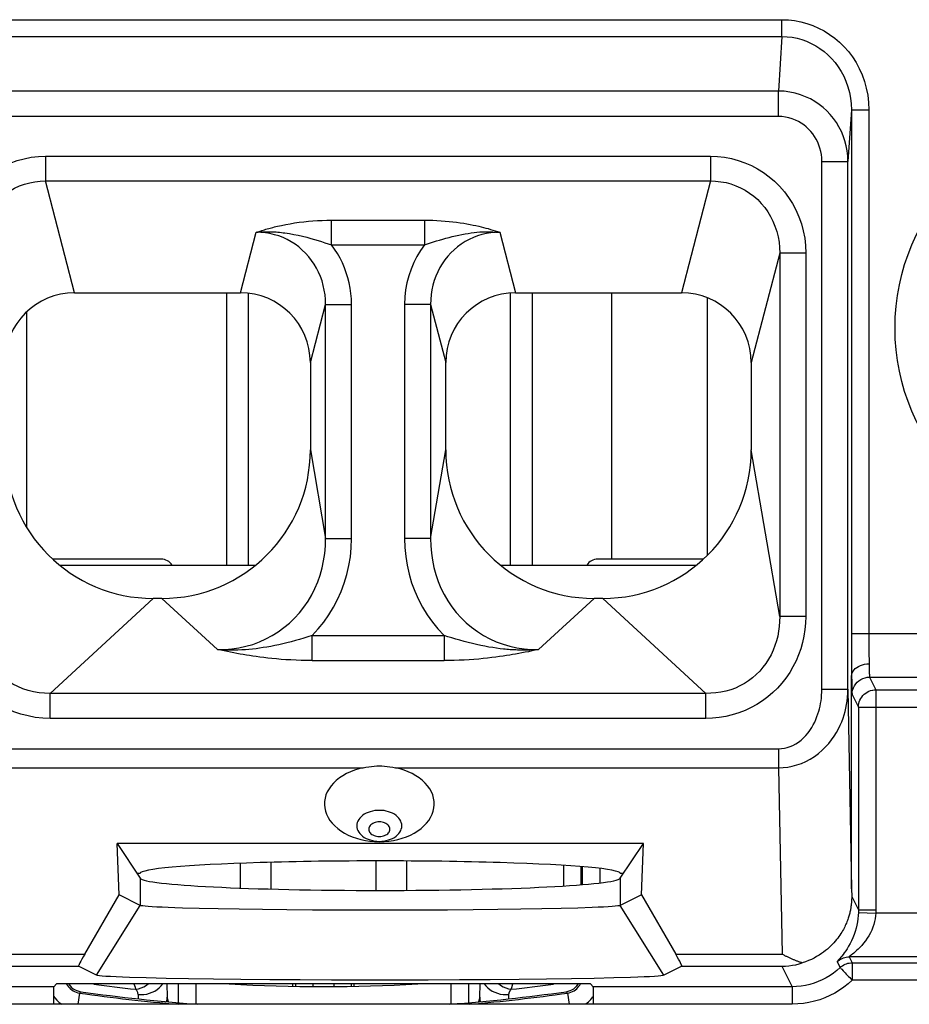
# Model space of a CAD drawing. Units: millimetres. Extents: x 110.6 to 155.3, y 82.3 to 135.1.
# Drawn here: x 129.5 to 139.7, y 89 to 100.2 of the extents above; entities that cross this region are included whole.
import ezdxf

# ---------------------------------------------------------------- set-up
doc = ezdxf.new("R2010")
doc.units = ezdxf.units.MM
doc.header["$LTSCALE"] = 16.335
doc.layers.get('0').update_dxf_attribs({"linetype": 'CONTINUOUS'})
for name, color, linetype in [('ASSI', 7, 'CONTINUOUS'), ('COPY-PUBBLISH', 7, 'CONTINUOUS'), ('DRAFT', 7, 'CONTINUOUS'), ('RACCORDO', 7, 'CONTINUOUS'), ('SMUSSO', 7, 'CONTINUOUS')]:
    doc.layers.add(name, color=color, linetype=linetype)

msp = doc.modelspace()

# ---------------------------------------------------------------- linework, layer by layer
at = {"color": 7, "linetype": 'CONTINUOUS'}
for p, q in [((130.12, 97.122), (132.02, 97.122)), ((131.861, 97.122), (131.861, 94.004)), ((132.111, 94.004), (132.111, 97.116)), ((135.111, 94.004), (135.111, 97.12)), ((135.17, 97.122), (137.07, 97.122)), ((135.361, 97.122), (135.361, 94.004)), ((132.82, 96.322), (132.82, 95.322)), ((134.37, 95.322), (134.37, 96.322)), ((131.111, 94.072), (129.869, 94.072)), ((137.321, 94.072), (136.111, 94.072)), ((129.947, 94.004), (132.194, 94.004)), ((134.997, 94.004), (137.243, 94.004)), ((131.12, 93.622), (131.02, 93.622)), ((136.17, 93.622), (136.07, 93.622)), ((132.37, 90.294), (132.37, 90.6)), ((133.57, 90.616), (133.57, 90.278)), ((135.72, 90.565), (135.72, 90.329))]:
    msp.add_line(p, q, dxfattribs=at)
at = {"color": 250, "linetype": 'CONTINUOUS'}
for p, q in [((132.02, 90.305), (132.02, 90.589)), ((133.92, 90.615), (133.92, 90.279))]:
    msp.add_line(p, q, dxfattribs=at)
at = {"color": 7, "linetype": 'CONTINUOUS'}
for centre, radius, start, end in [((130.12, 96.322), 0.8, 90, 180), ((132.02, 96.322), 0.8, 0, 90), ((135.17, 96.322), 0.8, 90, 180), ((131.02, 95.322), 1.7, 180, 270), ((131.12, 95.322), 1.7, 270, 360), ((136.07, 95.322), 1.7, 180, 270), ((131.111, 93.922), 0.15, 33.3599, 90), ((136.111, 93.922), 0.15, 90, 146.6463)]:
    msp.add_arc(centre, radius, start, end, dxfattribs=at)
at = {"layer": 'ASSI', "color": 7, "linetype": 'CONTINUOUS'}
msp.add_circle((141.967, 96.718), 2.45, dxfattribs=at)
at = {"layer": 'COPY-PUBBLISH', "color": 250, "linetype": 'CONTINUOUS'}
for p, q in [((136.27, 97.122), (136.27, 94.072)), ((129.57, 96.902), (129.57, 94.435))]:
    msp.add_line(p, q, dxfattribs=at)
at = {"layer": 'COPY-PUBBLISH', "color": 7, "linetype": 'CONTINUOUS'}
msp.add_line((137.37, 94.118), (137.37, 97.063), dxfattribs=at)
at = {"layer": 'DRAFT', "color": 7, "linetype": 'CONTINUOUS'}
for p, q in [((137.87, 96.322), (137.87, 95.322)), ((136.634, 90.815), (130.607, 90.815)), ((130.607, 90.815), (130.872, 90.417)), ((130.629, 90.228), (130.607, 90.815)), ((136.369, 90.417), (136.634, 90.815)), ((136.612, 90.228), (136.634, 90.815)), ((130.87, 90.472), (130.835, 90.472)), ((136.405, 90.472), (136.37, 90.472)), ((136.029, 89.207), (129.912, 89.207)), ((132.62, 89.18), (132.62, 89.207)), ((133.32, 89.18), (133.32, 89.207))]:
    msp.add_line(p, q, dxfattribs=at)
at = {"layer": 'DRAFT', "color": 250, "linetype": 'CONTINUOUS'}
for p, q in [((130.872, 90.417), (130.872, 90.106)), ((136.369, 90.417), (136.369, 90.106))]:
    msp.add_line(p, q, dxfattribs=at)
at = {"layer": 'DRAFT', "color": 7, "linetype": 'CONTINUOUS'}
for centre, radius, start, end in [((137.07, 96.322), 0.8, 0, 90), ((136.17, 95.322), 1.7, 270, 359.993)]:
    msp.add_arc(centre, radius, start, end, dxfattribs=at)
for centre, start_param, end_param in [((133.62, 90.472), 0, 3.141593), ((133.62, 90.422), -3.106686, -0.034907)]:
    msp.add_ellipse(centre, major_axis=(2.75, 0), ratio=0.052408, start_param=start_param, end_param=end_param, dxfattribs=at)
at = {"layer": 'RACCORDO', "color": 250, "linetype": 'CONTINUOUS'}
for p, q in [((128.969, 100.249), (138.221, 100.249)), ((138.221, 100.056), (138.221, 100.249)), ((128.969, 100.056), (138.221, 100.056)), ((138.221, 100.056), (138.181, 99.431)), ((138.181, 99.431), (129.01, 99.431)), ((138.181, 99.142), (138.181, 99.431)), ((139.017, 99.218), (138.978, 98.626)), ((139.017, 99.218), (139.217, 99.218)), ((139.017, 99.218), (139.017, 93.09)), ((139.217, 99.218), (139.217, 93.127)), ((138.181, 99.142), (129.01, 99.142)), ((129.788, 98.685), (137.402, 98.685)), ((129.788, 98.685), (129.788, 98.402)), ((137.402, 98.685), (137.402, 98.402)), ((138.678, 98.626), (138.978, 98.626)), ((138.678, 92.582), (138.678, 98.626)), ((138.978, 92.582), (138.978, 98.626)), ((129.788, 98.402), (137.402, 98.402)), ((130.12, 97.122), (129.788, 98.402)), ((137.402, 98.402), (137.07, 97.122)), ((133.062, 97.67), (133.062, 97.953)), ((133.063, 97.953), (134.128, 97.953)), ((134.128, 97.953), (134.128, 97.67)), ((132.02, 97.122), (132.2, 97.814)), ((134.991, 97.814), (135.17, 97.122)), ((133.062, 97.67), (134.128, 97.67)), ((138.196, 97.577), (137.87, 96.322)), ((138.495, 97.577), (138.196, 97.577)), ((138.196, 97.577), (138.196, 93.415)), ((138.495, 97.577), (138.495, 93.415)), ((132.82, 96.322), (132.993, 96.989)), ((132.993, 96.989), (133.292, 96.989)), ((132.993, 94.309), (132.993, 96.989)), ((133.292, 94.309), (133.292, 96.989)), ((134.197, 96.989), (133.899, 96.989)), ((133.899, 96.989), (133.899, 94.309)), ((134.197, 96.989), (134.37, 96.322)), ((134.197, 96.989), (134.197, 94.309)), ((132.82, 95.322), (132.993, 94.309)), ((134.197, 94.309), (134.37, 95.322)), ((138.196, 93.415), (137.87, 95.322)), ((132.993, 94.309), (133.292, 94.309)), ((134.197, 94.309), (133.899, 94.309)), ((131.02, 93.622), (129.839, 92.535)), ((131.12, 93.622), (131.757, 93.037)), ((135.434, 93.037), (136.07, 93.622)), ((137.351, 92.535), (136.17, 93.622)), ((138.495, 93.415), (138.196, 93.415)), ((132.84, 93.197), (134.351, 93.197)), ((132.84, 92.91), (132.84, 93.197)), ((134.351, 93.197), (134.351, 92.91)), ((139.017, 93.221), (145.332, 93.221)), ((135.355, 93.02), (135.317, 93.012)), ((135.394, 93.028), (135.355, 93.02)), ((135.434, 93.037), (135.394, 93.028)), ((139.017, 93.09), (139.018, 92.941)), ((139.217, 93.127), (139.218, 93.046)), ((139.218, 93.046), (139.218, 92.977)), ((132.84, 92.91), (134.351, 92.91)), ((135.137, 92.979), (135.103, 92.973)), ((135.171, 92.985), (135.137, 92.979)), ((135.206, 92.991), (135.171, 92.985)), ((135.242, 92.998), (135.206, 92.991)), ((135.279, 93.005), (135.242, 92.998)), ((135.317, 93.012), (135.279, 93.005)), ((139.018, 92.941), (139.019, 92.824)), ((139.218, 92.977), (139.219, 92.92)), ((139.219, 92.92), (139.22, 92.873)), ((139.019, 92.824), (139.02, 92.735)), ((139.22, 92.873), (139.221, 92.847)), ((139.221, 92.847), (139.221, 92.804)), ((139.221, 92.804), (139.222, 92.776)), ((139.02, 92.733), (139.021, 92.667)), ((139.222, 92.776), (139.222, 92.761)), ((139.222, 92.761), (139.223, 92.751)), ((139.223, 92.751), (139.223, 92.742)), ((139.225, 92.721), (145.332, 92.721)), ((139.225, 92.721), (139.298, 92.575)), ((138.678, 92.582), (138.978, 92.582)), ((138.978, 92.582), (139.02, 90.296)), ((139.021, 92.667), (139.022, 92.606)), ((139.022, 92.606), (139.022, 92.576)), ((139.022, 92.576), (139.023, 92.556)), ((139.298, 92.575), (145.397, 92.575)), ((139.298, 92.575), (139.298, 90.051)), ((137.351, 92.535), (129.839, 92.535)), ((129.839, 92.248), (129.839, 92.535)), ((137.351, 92.248), (137.351, 92.535)), ((139.023, 92.556), (139.023, 92.544)), ((139.025, 92.521), (139.098, 92.375)), ((139.098, 92.375), (139.098, 92.377)), ((139.098, 92.375), (145.397, 92.375)), ((137.351, 92.248), (129.839, 92.248)), ((129.006, 91.901), (138.184, 91.901)), ((138.184, 91.901), (138.184, 91.683)), ((129.006, 91.683), (133.426, 91.683)), ((133.795, 91.683), (138.184, 91.683)), ((138.184, 91.683), (138.224, 89.547)), ((135.938, 90.345), (135.938, 90.549)), ((136.138, 90.364), (136.138, 90.53)), ((139.021, 90.208), (139.098, 90.055)), ((139.098, 90.048), (139.097, 90.041)), ((139.097, 90.041), (139.097, 90.035)), ((139.097, 90.025), (139.297, 90.017)), ((139.098, 90.055), (139.298, 90.055)), ((139.098, 90.055), (139.098, 90.048)), ((139.298, 90.042), (139.297, 90.034)), ((139.297, 90.034), (139.297, 90.026)), ((139.297, 90.026), (139.297, 90.017)), ((145.496, 90.017), (139.297, 90.017)), ((139.298, 90.051), (139.298, 90.042)), ((128.967, 89.547), (130.236, 89.547)), ((137.005, 89.547), (138.224, 89.547)), ((128.97, 89.41), (130.165, 89.41)), ((137.076, 89.41), (138.22, 89.41)), ((138.22, 89.41), (138.337, 89.175)), ((138.854, 89.462), (138.888, 89.395)), ((145.992, 89.517), (138.992, 89.517)), ((138.992, 89.517), (139.026, 89.45)), ((139.026, 89.45), (148.567, 89.45)), ((139.026, 89.45), (139.026, 89.25)), ((138.888, 89.395), (138.89, 89.397)), ((130.799, 89.207), (130.812, 89.169)), ((131.177, 89.207), (131.179, 89.057)), ((131.511, 88.976), (131.511, 89.207)), ((132.652, 89.18), (132.652, 89.207)), ((132.852, 89.177), (132.852, 89.207)), ((133.089, 89.207), (133.089, 89.177)), ((133.289, 89.207), (133.289, 89.18)), ((134.43, 89.207), (134.43, 88.976)), ((134.762, 89.057), (134.764, 89.207)), ((148.573, 89.25), (139.026, 89.25)), ((129.88, 89.175), (128.853, 89.175)), ((130.175, 89.103), (130.156, 88.975)), ((130.175, 89.103), (130.192, 89.118)), ((130.812, 89.169), (130.819, 89.146)), ((130.847, 89.085), (130.847, 89.037)), ((135.093, 89.037), (135.094, 89.086)), ((135.766, 89.103), (135.749, 89.118)), ((135.766, 89.103), (135.784, 88.977)), ((138.337, 89.175), (136.061, 89.175)), ((138.337, 89.175), (138.337, 88.975)), ((129.877, 88.975), (128.853, 88.975)), ((131.196, 89.004), (131.179, 89.057)), ((134.762, 89.057), (134.745, 89.004)), ((138.337, 88.975), (136.064, 88.977))]:
    msp.add_line(p, q, dxfattribs=at)
at = {"layer": 'RACCORDO', "color": 7, "linetype": 'CONTINUOUS'}
for p, q in [((139.02, 90.296), (139.02, 92.733)), ((139.098, 92.375), (139.098, 90.055)), ((135.92, 90.343), (135.92, 90.551)), ((129.88, 89.175), (129.912, 89.207)), ((131.311, 88.993), (131.311, 89.207)), ((134.63, 89.207), (134.63, 88.993)), ((136.061, 89.175), (136.029, 89.207)), ((129.878, 89.108), (129.877, 89.074)), ((129.877, 89.074), (129.877, 89.036)), ((136.064, 89.056), (136.063, 89.092)), ((129.877, 89.036), (129.877, 88.978)), ((136.064, 88.977), (129.877, 88.975))]:
    msp.add_line(p, q, dxfattribs=at)
at = {"layer": 'RACCORDO', "color": 250, "linetype": 'CONTINUOUS'}
for points in [[(138.221, 100.249), (138.295, 100.246), (138.367, 100.238), (138.438, 100.224), (138.507, 100.206), (138.574, 100.182), (138.64, 100.153), (138.704, 100.12), (138.766, 100.081), (138.826, 100.038), (138.881, 99.99), (138.934, 99.938), (138.983, 99.883), (139.028, 99.822), (139.07, 99.758), (139.107, 99.69), (139.139, 99.618), (139.167, 99.542), (139.188, 99.463), (139.204, 99.384), (139.213, 99.302), (139.217, 99.218)], [(138.221, 100.056), (138.28, 100.053), (138.338, 100.047), (138.394, 100.036), (138.45, 100.021), (138.504, 100.002), (138.556, 99.978), (138.608, 99.951), (138.657, 99.92), (138.705, 99.884), (138.749, 99.846), (138.791, 99.804), (138.83, 99.758), (138.867, 99.709), (138.9, 99.657), (138.929, 99.602), (138.955, 99.543), (138.977, 99.481), (138.994, 99.417), (139.007, 99.352), (139.014, 99.286), (139.017, 99.218)], [(138.978, 98.626), (138.976, 98.687), (138.969, 98.747), (138.958, 98.805), (138.943, 98.862), (138.924, 98.917), (138.902, 98.97), (138.875, 99.022), (138.845, 99.071), (138.811, 99.119), (138.774, 99.163), (138.735, 99.205), (138.692, 99.243), (138.647, 99.279), (138.599, 99.311), (138.548, 99.341), (138.493, 99.367), (138.435, 99.389), (138.374, 99.407), (138.312, 99.42), (138.247, 99.429), (138.181, 99.431)], [(138.678, 98.626), (138.677, 98.666), (138.673, 98.704), (138.666, 98.741), (138.657, 98.777), (138.645, 98.812), (138.631, 98.846), (138.614, 98.88), (138.595, 98.912), (138.574, 98.942), (138.552, 98.97), (138.527, 98.997), (138.5, 99.022), (138.472, 99.044), (138.442, 99.065), (138.41, 99.084), (138.376, 99.1), (138.339, 99.115), (138.302, 99.126), (138.263, 99.134), (138.222, 99.14), (138.181, 99.142)], [(128.696, 97.577), (128.7, 97.662), (128.709, 97.746), (128.724, 97.827), (128.745, 97.907), (128.772, 97.984), (128.804, 98.06), (128.842, 98.132), (128.885, 98.202), (128.933, 98.268), (128.985, 98.33), (129.042, 98.388), (129.103, 98.441), (129.167, 98.49), (129.236, 98.534), (129.308, 98.573), (129.383, 98.607), (129.462, 98.635), (129.542, 98.657), (129.623, 98.673), (129.705, 98.682), (129.788, 98.685)], [(137.402, 98.685), (137.484, 98.682), (137.565, 98.673), (137.643, 98.658), (137.721, 98.638), (137.797, 98.611), (137.871, 98.579), (137.942, 98.541), (138.011, 98.498), (138.076, 98.451), (138.137, 98.398), (138.195, 98.341), (138.249, 98.279), (138.298, 98.214), (138.342, 98.144), (138.381, 98.07), (138.415, 97.993), (138.444, 97.913), (138.466, 97.831), (138.482, 97.748), (138.491, 97.663), (138.495, 97.577)], [(128.995, 97.577), (128.996, 97.639), (129.002, 97.701), (129.013, 97.761), (129.027, 97.821), (129.046, 97.878), (129.069, 97.934), (129.095, 97.988), (129.126, 98.04), (129.16, 98.09), (129.198, 98.136), (129.239, 98.18), (129.283, 98.22), (129.331, 98.257), (129.381, 98.29), (129.433, 98.319), (129.489, 98.345), (129.547, 98.366), (129.606, 98.382), (129.666, 98.394), (129.727, 98.4), (129.788, 98.402)], [(137.402, 98.402), (137.462, 98.4), (137.522, 98.394), (137.581, 98.383), (137.638, 98.368), (137.694, 98.348), (137.748, 98.324), (137.801, 98.295), (137.851, 98.263), (137.899, 98.227), (137.944, 98.188), (137.985, 98.145), (138.024, 98.098), (138.059, 98.049), (138.091, 97.997), (138.119, 97.942), (138.142, 97.885), (138.162, 97.825), (138.177, 97.764), (138.188, 97.703), (138.194, 97.64), (138.196, 97.577)], [(132.2, 97.814), (132.215, 97.819), (132.231, 97.824), (132.247, 97.829), (132.263, 97.834), (132.279, 97.839), (132.295, 97.844), (132.311, 97.849), (132.327, 97.853), (132.343, 97.858), (132.359, 97.863), (132.376, 97.867), (132.392, 97.871), (132.409, 97.875), (132.426, 97.879), (132.442, 97.883)], [(132.442, 97.883), (132.489, 97.894), (132.538, 97.904), (132.587, 97.913), (132.639, 97.921), (132.692, 97.929), (132.745, 97.935), (132.797, 97.941), (132.85, 97.945), (132.902, 97.949), (132.955, 97.951), (133.009, 97.953), (133.063, 97.953)], [(134.128, 97.953), (134.176, 97.953), (134.223, 97.952), (134.27, 97.95), (134.317, 97.947), (134.363, 97.943), (134.408, 97.939), (134.452, 97.935), (134.495, 97.929), (134.537, 97.924), (134.576, 97.917), (134.614, 97.911), (134.65, 97.904), (134.685, 97.897), (134.717, 97.891), (134.748, 97.883)], [(134.748, 97.883), (134.776, 97.877), (134.803, 97.87), (134.83, 97.863), (134.856, 97.856), (134.883, 97.848), (134.91, 97.84), (134.937, 97.832), (134.964, 97.823), (134.991, 97.814)], [(132.2, 97.814), (132.224, 97.816), (132.247, 97.818), (132.271, 97.819), (132.294, 97.82), (132.317, 97.821), (132.34, 97.821), (132.362, 97.821), (132.384, 97.82), (132.405, 97.819), (132.427, 97.818), (132.448, 97.816), (132.468, 97.814), (132.489, 97.812), (132.509, 97.81), (132.528, 97.807)], [(132.993, 96.989), (132.992, 97.044), (132.988, 97.099), (132.979, 97.152), (132.968, 97.205), (132.954, 97.257), (132.936, 97.307), (132.915, 97.356), (132.891, 97.404), (132.864, 97.45), (132.834, 97.493), (132.801, 97.535), (132.766, 97.574), (132.728, 97.611), (132.688, 97.646), (132.645, 97.677), (132.601, 97.705), (132.555, 97.731), (132.507, 97.753), (132.458, 97.772), (132.408, 97.787), (132.357, 97.799), (132.305, 97.807), (132.252, 97.812), (132.2, 97.814)], [(132.528, 97.807), (132.581, 97.799), (132.632, 97.79), (132.682, 97.78), (132.731, 97.769), (132.779, 97.757), (132.824, 97.745), (132.867, 97.733), (132.908, 97.72), (132.948, 97.708), (132.987, 97.695), (133.025, 97.683), (133.062, 97.67)], [(134.128, 97.67), (134.161, 97.681), (134.195, 97.693), (134.229, 97.704), (134.264, 97.715), (134.3, 97.726), (134.336, 97.736), (134.372, 97.746), (134.409, 97.756), (134.446, 97.765), (134.483, 97.774), (134.519, 97.782), (134.556, 97.79), (134.592, 97.796), (134.627, 97.802), (134.662, 97.807)], [(134.991, 97.814), (134.939, 97.812), (134.887, 97.808), (134.836, 97.799), (134.785, 97.788), (134.735, 97.773), (134.687, 97.754), (134.639, 97.732), (134.593, 97.708), (134.549, 97.68), (134.507, 97.649), (134.467, 97.615), (134.429, 97.579), (134.393, 97.54), (134.361, 97.499), (134.33, 97.455), (134.303, 97.41), (134.279, 97.363), (134.257, 97.313), (134.239, 97.263), (134.224, 97.21), (134.212, 97.156), (134.204, 97.101), (134.199, 97.046), (134.197, 96.989)], [(134.662, 97.807), (134.695, 97.811), (134.728, 97.815), (134.762, 97.818), (134.797, 97.819), (134.833, 97.821), (134.87, 97.821), (134.909, 97.82), (134.949, 97.817), (134.991, 97.814)], [(133.292, 96.989), (133.29, 97.052), (133.285, 97.113), (133.277, 97.174), (133.265, 97.234), (133.25, 97.294), (133.232, 97.352), (133.211, 97.408), (133.187, 97.464), (133.16, 97.518), (133.131, 97.57), (133.098, 97.621), (133.062, 97.67)], [(134.128, 97.67), (134.082, 97.605), (134.041, 97.538), (134.005, 97.467), (133.974, 97.393), (133.947, 97.316), (133.926, 97.237), (133.911, 97.157), (133.902, 97.074), (133.899, 96.989)], [(131.757, 93.037), (131.839, 93.038), (131.92, 93.044), (132.001, 93.056), (132.081, 93.074), (132.16, 93.096), (132.236, 93.124), (132.311, 93.158), (132.383, 93.196), (132.452, 93.239), (132.518, 93.287), (132.581, 93.34), (132.64, 93.396), (132.696, 93.457), (132.747, 93.522), (132.794, 93.591), (132.836, 93.662), (132.873, 93.736), (132.905, 93.812), (132.933, 93.89), (132.955, 93.971), (132.972, 94.053), (132.984, 94.137), (132.992, 94.223), (132.993, 94.309)], [(132.84, 93.197), (132.909, 93.272), (132.973, 93.351), (133.032, 93.433), (133.085, 93.52), (133.132, 93.609), (133.174, 93.702), (133.209, 93.798), (133.239, 93.896), (133.262, 93.997), (133.278, 94.099), (133.288, 94.203), (133.292, 94.309)], [(133.899, 94.309), (133.902, 94.205), (133.912, 94.102), (133.928, 94.001), (133.951, 93.9), (133.98, 93.802), (134.016, 93.705), (134.058, 93.611), (134.106, 93.52), (134.159, 93.433), (134.218, 93.35), (134.282, 93.272), (134.351, 93.197)], [(134.197, 94.309), (134.199, 94.225), (134.206, 94.141), (134.218, 94.058), (134.234, 93.976), (134.256, 93.896), (134.283, 93.817), (134.315, 93.741), (134.353, 93.666), (134.394, 93.595), (134.441, 93.527), (134.491, 93.462), (134.546, 93.401), (134.604, 93.344), (134.667, 93.291), (134.733, 93.243), (134.802, 93.199), (134.874, 93.16), (134.949, 93.126), (135.027, 93.098), (135.106, 93.075), (135.186, 93.057), (135.268, 93.044), (135.351, 93.038), (135.434, 93.037)], [(129.839, 92.248), (129.754, 92.251), (129.669, 92.26), (129.587, 92.276), (129.505, 92.297), (129.424, 92.325), (129.347, 92.359), (129.271, 92.398), (129.199, 92.444), (129.13, 92.494), (129.066, 92.55), (129.006, 92.61), (128.95, 92.675), (128.899, 92.744), (128.854, 92.817), (128.813, 92.894), (128.778, 92.975), (128.749, 93.06), (128.726, 93.146), (128.71, 93.234), (128.7, 93.324), (128.696, 93.415)], [(129.839, 92.535), (129.775, 92.536), (129.712, 92.541), (129.649, 92.552), (129.587, 92.567), (129.526, 92.587), (129.468, 92.612), (129.411, 92.641), (129.357, 92.675), (129.305, 92.714), (129.257, 92.756), (129.213, 92.802), (129.172, 92.851), (129.135, 92.904), (129.102, 92.96), (129.073, 93.019), (129.049, 93.081), (129.028, 93.145), (129.013, 93.211), (129.002, 93.278), (128.996, 93.346), (128.995, 93.415)], [(138.196, 93.415), (138.195, 93.358), (138.191, 93.302), (138.184, 93.245), (138.173, 93.19), (138.159, 93.135), (138.142, 93.081), (138.121, 93.028), (138.097, 92.976), (138.069, 92.926), (138.038, 92.878), (138.004, 92.833), (137.967, 92.79), (137.928, 92.75), (137.885, 92.713), (137.84, 92.679), (137.792, 92.648), (137.741, 92.62), (137.689, 92.596), (137.635, 92.576), (137.579, 92.56), (137.522, 92.548), (137.466, 92.54), (137.408, 92.536), (137.351, 92.535)], [(138.495, 93.415), (138.492, 93.34), (138.485, 93.265), (138.474, 93.191), (138.458, 93.119), (138.438, 93.046), (138.413, 92.976), (138.383, 92.906), (138.348, 92.838), (138.31, 92.772), (138.267, 92.71), (138.221, 92.651), (138.171, 92.595), (138.117, 92.543), (138.06, 92.494), (137.999, 92.449), (137.935, 92.408), (137.868, 92.371), (137.799, 92.338), (137.727, 92.311), (137.653, 92.288), (137.578, 92.27), (137.503, 92.257), (137.428, 92.25), (137.351, 92.248)], [(132.84, 93.197), (132.792, 93.182), (132.745, 93.167), (132.697, 93.153), (132.648, 93.139), (132.6, 93.126), (132.552, 93.113), (132.504, 93.102), (132.457, 93.091), (132.412, 93.081), (132.367, 93.073), (132.323, 93.065), (132.28, 93.058), (132.238, 93.052), (132.198, 93.046), (132.158, 93.042)], [(135.033, 93.042), (134.993, 93.046), (134.952, 93.052), (134.909, 93.058), (134.864, 93.065), (134.818, 93.074), (134.771, 93.083), (134.724, 93.093), (134.676, 93.104), (134.628, 93.116), (134.58, 93.128), (134.533, 93.142), (134.486, 93.155), (134.44, 93.169), (134.395, 93.183), (134.351, 93.197)], [(132.158, 93.042), (132.117, 93.038), (132.076, 93.035), (132.034, 93.032), (131.991, 93.03), (131.947, 93.03), (131.902, 93.03), (131.855, 93.031), (131.806, 93.033), (131.757, 93.037)], [(132.087, 92.973), (132.051, 92.979), (132.015, 92.985), (131.979, 92.992), (131.943, 92.999), (131.907, 93.005), (131.871, 93.013), (131.833, 93.02), (131.795, 93.028), (131.757, 93.037)], [(135.434, 93.037), (135.408, 93.035), (135.383, 93.033), (135.358, 93.032), (135.333, 93.031), (135.309, 93.03), (135.285, 93.03), (135.261, 93.03), (135.238, 93.03), (135.216, 93.03), (135.194, 93.031), (135.172, 93.032), (135.151, 93.033), (135.13, 93.034), (135.11, 93.035), (135.09, 93.037), (135.07, 93.038), (135.051, 93.04), (135.033, 93.042)], [(132.84, 92.91), (132.777, 92.91), (132.716, 92.912), (132.656, 92.914), (132.597, 92.917), (132.539, 92.92), (132.484, 92.924), (132.431, 92.929), (132.38, 92.934), (132.332, 92.939), (132.286, 92.945), (132.242, 92.95), (132.201, 92.956), (132.161, 92.962), (132.123, 92.967), (132.087, 92.973)], [(135.103, 92.973), (135.068, 92.967), (135.029, 92.962), (134.988, 92.956), (134.945, 92.95), (134.899, 92.944), (134.85, 92.938), (134.8, 92.933), (134.748, 92.928), (134.694, 92.923), (134.638, 92.919), (134.582, 92.916), (134.525, 92.913), (134.467, 92.911), (134.409, 92.91), (134.351, 92.91)], [(139.02, 92.734), (139.022, 92.752), (139.027, 92.77), (139.036, 92.787), (139.048, 92.803), (139.062, 92.818), (139.08, 92.832), (139.099, 92.844), (139.121, 92.854), (139.144, 92.862), (139.169, 92.868), (139.194, 92.872), (139.22, 92.873)], [(139.025, 92.521), (139.026, 92.547), (139.031, 92.573), (139.04, 92.598), (139.051, 92.621), (139.066, 92.643), (139.083, 92.663), (139.103, 92.68), (139.125, 92.694), (139.148, 92.706), (139.173, 92.714), (139.199, 92.72), (139.225, 92.721)], [(139.223, 92.742), (139.223, 92.738), (139.223, 92.734), (139.224, 92.731), (139.224, 92.728), (139.224, 92.725), (139.224, 92.723), (139.224, 92.722), (139.225, 92.721)], [(138.184, 91.901), (138.217, 91.902), (138.249, 91.906), (138.282, 91.914), (138.314, 91.925), (138.347, 91.938), (138.379, 91.955), (138.41, 91.975), (138.44, 91.999), (138.469, 92.024), (138.495, 92.052), (138.52, 92.081), (138.542, 92.111), (138.562, 92.142), (138.58, 92.174), (138.597, 92.205), (138.611, 92.237), (138.623, 92.268), (138.634, 92.299), (138.643, 92.329), (138.651, 92.358), (138.658, 92.388), (138.664, 92.418), (138.669, 92.448), (138.673, 92.48), (138.676, 92.513), (138.678, 92.547), (138.678, 92.582)], [(138.184, 91.683), (138.236, 91.685), (138.288, 91.691), (138.34, 91.701), (138.393, 91.715), (138.444, 91.733), (138.495, 91.756), (138.545, 91.782), (138.594, 91.813), (138.64, 91.847), (138.682, 91.883), (138.722, 91.922), (138.758, 91.962), (138.791, 92.003), (138.82, 92.045), (138.845, 92.086), (138.868, 92.128), (138.888, 92.169), (138.906, 92.209), (138.921, 92.249), (138.934, 92.288), (138.945, 92.327), (138.955, 92.367), (138.962, 92.406), (138.969, 92.447), (138.974, 92.491), (138.977, 92.536), (138.978, 92.582)], [(139.261, 92.572), (139.277, 92.574), (139.298, 92.575)], [(139.023, 92.544), (139.023, 92.539), (139.024, 92.535), (139.024, 92.53), (139.024, 92.527), (139.024, 92.524), (139.024, 92.522), (139.025, 92.521)], [(133.61, 91.195), (133.583, 91.194), (133.557, 91.192), (133.531, 91.187), (133.506, 91.18), (133.482, 91.172), (133.459, 91.162), (133.438, 91.15), (133.419, 91.137), (133.402, 91.122), (133.387, 91.107), (133.375, 91.09), (133.365, 91.073), (133.358, 91.055), (133.354, 91.037), (133.353, 91.018), (133.354, 90.999), (133.358, 90.981), (133.365, 90.963), (133.375, 90.946), (133.387, 90.929), (133.402, 90.914), (133.419, 90.899), (133.438, 90.886), (133.459, 90.874), (133.482, 90.864), (133.506, 90.856), (133.531, 90.849), (133.557, 90.844), (133.583, 90.841), (133.61, 90.84)], [(133.61, 90.84), (133.637, 90.841), (133.664, 90.844), (133.69, 90.849), (133.715, 90.856), (133.739, 90.864), (133.762, 90.874), (133.783, 90.886), (133.802, 90.899), (133.819, 90.914), (133.833, 90.929), (133.846, 90.946), (133.855, 90.963), (133.862, 90.981), (133.867, 90.999), (133.868, 91.018), (133.867, 91.037), (133.862, 91.055), (133.855, 91.073), (133.846, 91.09), (133.833, 91.107), (133.819, 91.122), (133.802, 91.137), (133.783, 91.15), (133.762, 91.162), (133.739, 91.172), (133.715, 91.18), (133.69, 91.187), (133.664, 91.192), (133.637, 91.194), (133.61, 91.195)], [(133.61, 91.063), (133.594, 91.062), (133.579, 91.06), (133.564, 91.056), (133.55, 91.052), (133.537, 91.045), (133.525, 91.038), (133.514, 91.03), (133.505, 91.021), (133.498, 91.011), (133.493, 91.001), (133.49, 90.99), (133.489, 90.979), (133.49, 90.968), (133.493, 90.957), (133.498, 90.947), (133.505, 90.937), (133.514, 90.928), (133.525, 90.92), (133.537, 90.913), (133.55, 90.907), (133.564, 90.902), (133.579, 90.898), (133.594, 90.896), (133.61, 90.896)], [(133.61, 90.896), (133.626, 90.896), (133.642, 90.898), (133.656, 90.902), (133.67, 90.907), (133.684, 90.913), (133.696, 90.92), (133.706, 90.928), (133.715, 90.937), (133.722, 90.947), (133.727, 90.957), (133.73, 90.968), (133.732, 90.979), (133.73, 90.99), (133.727, 91.001), (133.722, 91.011), (133.715, 91.021), (133.706, 91.03), (133.696, 91.038), (133.684, 91.045), (133.67, 91.052), (133.656, 91.056), (133.642, 91.06), (133.626, 91.062), (133.61, 91.063)], [(139.097, 90.025), (139.095, 89.99), (139.091, 89.954), (139.086, 89.918), (139.079, 89.882), (139.07, 89.845), (139.06, 89.809), (139.047, 89.772), (139.033, 89.736), (139.018, 89.702), (139.002, 89.67), (138.985, 89.639), (138.968, 89.611), (138.952, 89.586), (138.936, 89.564), (138.921, 89.544), (138.908, 89.527), (138.895, 89.512), (138.884, 89.499)], [(139.297, 90.017), (139.294, 89.986), (139.29, 89.954), (139.283, 89.922), (139.274, 89.889), (139.263, 89.857), (139.25, 89.824), (139.234, 89.792), (139.217, 89.76), (139.198, 89.73), (139.177, 89.701), (139.156, 89.673), (139.135, 89.649), (139.115, 89.626), (139.095, 89.607), (139.076, 89.589), (139.059, 89.574), (139.044, 89.56), (139.03, 89.549), (139.018, 89.539)], [(139.097, 90.035), (139.097, 90.028), (139.097, 90.025)], [(139.018, 89.539), (139.001, 89.525), (138.996, 89.521), (138.993, 89.518), (138.992, 89.517)], [(138.854, 89.462), (138.867, 89.473), (138.881, 89.483), (138.895, 89.492), (138.91, 89.5), (138.926, 89.506), (138.942, 89.511), (138.958, 89.514), (138.975, 89.517), (138.992, 89.517)], [(138.884, 89.499), (138.867, 89.479), (138.861, 89.472), (138.857, 89.467), (138.855, 89.464), (138.854, 89.462)], [(138.989, 89.446), (138.992, 89.447), (139.009, 89.449), (139.026, 89.45)], [(138.888, 89.395), (138.851, 89.362), (138.812, 89.332), (138.772, 89.303), (138.729, 89.278), (138.684, 89.254), (138.638, 89.234), (138.591, 89.216), (138.542, 89.202), (138.492, 89.19), (138.441, 89.182), (138.39, 89.177), (138.337, 89.175)], [(138.888, 89.395), (138.889, 89.394), (138.891, 89.391), (138.895, 89.387), (138.901, 89.382), (138.907, 89.375)], [(138.907, 89.375), (138.924, 89.357), (138.935, 89.346), (138.946, 89.334), (138.958, 89.321), (138.97, 89.308), (138.984, 89.294), (138.998, 89.28), (139.012, 89.265), (139.026, 89.25)], [(130.026, 89.207), (130.027, 89.206), (130.037, 89.189), (130.048, 89.174), (130.06, 89.161), (130.073, 89.149), (130.088, 89.138), (130.103, 89.128), (130.119, 89.12), (130.136, 89.112), (130.155, 89.107), (130.175, 89.103)], [(130.819, 89.146), (130.851, 89.153), (130.882, 89.163), (130.913, 89.176), (130.943, 89.193), (130.963, 89.207)], [(130.847, 89.086), (130.88, 89.085), (130.913, 89.087), (130.946, 89.092), (130.977, 89.101), (131.008, 89.112), (131.037, 89.126), (131.064, 89.143), (131.088, 89.163), (131.11, 89.184), (131.129, 89.207)], [(134.812, 89.207), (134.831, 89.184), (134.853, 89.163), (134.877, 89.143), (134.904, 89.126), (134.933, 89.112), (134.963, 89.101), (134.995, 89.092), (135.028, 89.087), (135.061, 89.085), (135.094, 89.086)], [(134.977, 89.207), (134.997, 89.193), (135.027, 89.176), (135.058, 89.163), (135.09, 89.153), (135.121, 89.146)], [(135.121, 89.146), (135.129, 89.168), (135.141, 89.207)], [(135.766, 89.103), (135.786, 89.107), (135.805, 89.113), (135.823, 89.12), (135.84, 89.129), (135.857, 89.14), (135.872, 89.153), (135.885, 89.166), (135.897, 89.18), (135.907, 89.194), (135.914, 89.207)], [(139.026, 89.25), (138.979, 89.209), (138.931, 89.171), (138.88, 89.135), (138.827, 89.103), (138.771, 89.074), (138.713, 89.049), (138.654, 89.027), (138.593, 89.009), (138.531, 88.994), (138.467, 88.984), (138.403, 88.978), (138.337, 88.975)], [(130.847, 89.085), (130.846, 89.092), (130.845, 89.098), (130.844, 89.104), (130.842, 89.111), (130.839, 89.118), (130.835, 89.124), (130.831, 89.131), (130.825, 89.138), (130.819, 89.146)], [(135.094, 89.086), (135.094, 89.09), (135.095, 89.095), (135.096, 89.099), (135.097, 89.104), (135.098, 89.108), (135.1, 89.112), (135.101, 89.116), (135.103, 89.12), (135.105, 89.124), (135.108, 89.128), (135.11, 89.132), (135.113, 89.135), (135.116, 89.139), (135.118, 89.142), (135.121, 89.146)], [(129.877, 89.069), (129.893, 89.048), (129.918, 89.02), (129.944, 88.996), (129.972, 88.974)], [(135.976, 88.98), (136.006, 89.004), (136.033, 89.03), (136.056, 89.058)]]:
    msp.add_lwpolyline(points, dxfattribs=at)
at = {"layer": 'RACCORDO', "color": 7, "linetype": 'CONTINUOUS'}
for points in [[(139.098, 92.377), (139.099, 92.396), (139.102, 92.417), (139.107, 92.437), (139.115, 92.457), (139.125, 92.476), (139.136, 92.493), (139.149, 92.51), (139.164, 92.525), (139.181, 92.538), (139.199, 92.549), (139.217, 92.558), (139.237, 92.566), (139.257, 92.571), (139.261, 92.572)], [(133.426, 91.683), (133.374, 91.67), (133.325, 91.655), (133.278, 91.637), (133.234, 91.616), (133.191, 91.592), (133.153, 91.566), (133.117, 91.538), (133.085, 91.508), (133.058, 91.476), (133.034, 91.442), (133.014, 91.407), (132.999, 91.371), (132.989, 91.335), (132.983, 91.298), (132.982, 91.26), (132.985, 91.223), (132.993, 91.186), (133.006, 91.15), (133.023, 91.115), (133.044, 91.08), (133.07, 91.047), (133.099, 91.016), (133.133, 90.987), (133.17, 90.96), (133.21, 90.935), (133.254, 90.912), (133.299, 90.892), (133.348, 90.875), (133.398, 90.861), (133.45, 90.85), (133.502, 90.842), (133.556, 90.837), (133.61, 90.836)], [(133.426, 91.683), (133.457, 91.689), (133.489, 91.695), (133.52, 91.699), (133.55, 91.702), (133.58, 91.704), (133.61, 91.704)], [(133.61, 91.704), (133.64, 91.704), (133.671, 91.702), (133.701, 91.699), (133.732, 91.695), (133.763, 91.689), (133.795, 91.683)], [(133.61, 90.836), (133.665, 90.837), (133.719, 90.842), (133.771, 90.85), (133.823, 90.861), (133.873, 90.875), (133.921, 90.892), (133.967, 90.912), (134.01, 90.935), (134.051, 90.96), (134.088, 90.987), (134.121, 91.016), (134.151, 91.047), (134.176, 91.08), (134.198, 91.115), (134.215, 91.15), (134.228, 91.186), (134.236, 91.223), (134.239, 91.26), (134.238, 91.298), (134.232, 91.335), (134.221, 91.371), (134.206, 91.407), (134.187, 91.442), (134.163, 91.476), (134.135, 91.508), (134.103, 91.538), (134.068, 91.566), (134.029, 91.592), (133.987, 91.616), (133.942, 91.637), (133.896, 91.655), (133.847, 91.67), (133.795, 91.683)], [(139.021, 90.208), (139.021, 90.201), (139.021, 90.194), (139.021, 90.186), (139.02, 90.177), (139.02, 90.169), (139.019, 90.16), (139.019, 90.151), (139.018, 90.142), (139.017, 90.133), (139.016, 90.123), (139.015, 90.113), (139.014, 90.104), (139.012, 90.094), (139.011, 90.084), (139.009, 90.073), (139.007, 90.063), (139.005, 90.052), (139.003, 90.042), (139, 90.03), (138.998, 90.019), (138.995, 90.008), (138.991, 89.996), (138.988, 89.984), (138.984, 89.971), (138.98, 89.959), (138.975, 89.946), (138.971, 89.932), (138.965, 89.919), (138.96, 89.905), (138.954, 89.891), (138.947, 89.877), (138.94, 89.862), (138.933, 89.847), (138.925, 89.832), (138.916, 89.816), (138.906, 89.8), (138.896, 89.784), (138.885, 89.767), (138.874, 89.75), (138.861, 89.733), (138.847, 89.715), (138.833, 89.697), (138.817, 89.679), (138.8, 89.661), (138.782, 89.643), (138.763, 89.625), (138.743, 89.607), (138.721, 89.589), (138.698, 89.571), (138.673, 89.554), (138.647, 89.537), (138.619, 89.52), (138.59, 89.504), (138.559, 89.488), (138.525, 89.474), (138.49, 89.46), (138.453, 89.448)], [(138.453, 89.448), (138.446, 89.451), (138.438, 89.453), (138.43, 89.456), (138.423, 89.458), (138.415, 89.461), (138.407, 89.464), (138.4, 89.467), (138.392, 89.469), (138.384, 89.472), (138.377, 89.475), (138.369, 89.478), (138.361, 89.482), (138.354, 89.485), (138.346, 89.488), (138.338, 89.491), (138.331, 89.495), (138.323, 89.498), (138.315, 89.501), (138.308, 89.505), (138.3, 89.509), (138.292, 89.512), (138.285, 89.516), (138.277, 89.52), (138.269, 89.523), (138.262, 89.527), (138.254, 89.531), (138.246, 89.535), (138.239, 89.539), (138.231, 89.543), (138.224, 89.547)], [(138.22, 89.41), (138.261, 89.411), (138.301, 89.415), (138.341, 89.421), (138.379, 89.428), (138.417, 89.437), (138.453, 89.448)], [(138.89, 89.397), (138.901, 89.406), (138.914, 89.416), (138.929, 89.425), (138.944, 89.432), (138.96, 89.439), (138.976, 89.444), (138.989, 89.446)], [(130.053, 89.207), (130.055, 89.204), (130.069, 89.185), (130.086, 89.168), (130.105, 89.153), (130.125, 89.141), (130.146, 89.131), (130.168, 89.123), (130.192, 89.118)], [(135.749, 89.118), (135.772, 89.123), (135.795, 89.131), (135.816, 89.141), (135.836, 89.153), (135.855, 89.168), (135.872, 89.185), (135.886, 89.204), (135.887, 89.207)], [(129.879, 89.157), (129.878, 89.147), (129.878, 89.136), (129.878, 89.108)], [(129.88, 89.175), (129.88, 89.174), (129.879, 89.17), (129.879, 89.165), (129.879, 89.157)], [(136.063, 89.136), (136.062, 89.147), (136.062, 89.157), (136.062, 89.165), (136.061, 89.17), (136.061, 89.174), (136.061, 89.175)], [(136.063, 89.092), (136.063, 89.108), (136.063, 89.136)], [(131.174, 89.006), (131.178, 89.03), (131.179, 89.057)], [(134.762, 89.057), (134.763, 89.03), (134.766, 89.006)], [(136.064, 88.978), (136.064, 88.998), (136.064, 89.056)]]:
    msp.add_lwpolyline(points, dxfattribs=at)
at = {"layer": 'RACCORDO', "color": 250, "linetype": 'CONTINUOUS'}
for radius, start, end in [(19.644, 262.3001, 263.714), (19.644, 276.286, 277.7049), (19.768, 261.8691, 265.1787), (19.768, 274.8452, 278.1309)]:
    msp.add_arc((132.97, 108.672), radius, start, end, dxfattribs=at)
at = {"layer": 'RACCORDO', "color": 7, "linetype": 'CONTINUOUS'}
for radius, start, end in [(19.495, 266.8246, 273.1754), (19.75, 261.9136, 265.8237), (19.75, 274.2077, 278.0864)]:
    msp.add_arc((132.97, 108.672), radius, start, end, dxfattribs=at)
msp.add_ellipse((139.82, 3.176), major_axis=(-0.8, 87.127), ratio=0.000116, start_param=0.012666, end_param=0.046608, dxfattribs=at)
at = {"layer": 'SMUSSO', "color": 7, "linetype": 'CONTINUOUS'}
for p, q in [((130.236, 89.547), (130.629, 90.228)), ((130.872, 90.106), (130.629, 90.228)), ((136.612, 90.228), (136.369, 90.106)), ((136.612, 90.228), (137.005, 89.547)), ((131.764, 90.067), (131.545, 90.071)), ((132.006, 90.063), (131.764, 90.067)), ((132.27, 90.059), (132.006, 90.063)), ((132.55, 90.056), (132.27, 90.059)), ((132.845, 90.054), (132.55, 90.056)), ((133.15, 90.053), (132.845, 90.054)), ((133.461, 90.052), (133.15, 90.053)), ((133.774, 90.052), (133.461, 90.052)), ((134.085, 90.053), (133.774, 90.052)), ((134.39, 90.054), (134.085, 90.053)), ((134.685, 90.056), (134.39, 90.054)), ((134.966, 90.059), (134.685, 90.056)), ((135.23, 90.062), (134.966, 90.059)), ((135.473, 90.067), (135.23, 90.062)), ((135.692, 90.071), (135.473, 90.067)), ((135.884, 90.076), (135.692, 90.071)), ((136.047, 90.082), (135.884, 90.076)), ((130.372, 89.306), (130.165, 89.41)), ((137.076, 89.41), (136.869, 89.306)), ((131.167, 89.271), (130.941, 89.276)), ((131.426, 89.266), (131.167, 89.271)), ((131.712, 89.262), (131.426, 89.266)), ((132.024, 89.259), (131.712, 89.262)), ((132.356, 89.256), (132.024, 89.259)), ((132.704, 89.254), (132.356, 89.256)), ((133.064, 89.252), (132.704, 89.254)), ((133.432, 89.252), (133.064, 89.252)), ((133.802, 89.252), (133.432, 89.252)), ((134.169, 89.252), (133.802, 89.252)), ((134.53, 89.254), (134.169, 89.252)), ((134.878, 89.256), (134.53, 89.254)), ((135.211, 89.259), (134.878, 89.256)), ((135.523, 89.262), (135.211, 89.259)), ((135.81, 89.266), (135.523, 89.262)), ((136.069, 89.271), (135.81, 89.266)), ((136.296, 89.276), (136.069, 89.271)), ((136.488, 89.282), (136.296, 89.276))]:
    msp.add_line(p, q, dxfattribs=at)
at = {"layer": 'SMUSSO', "color": 250, "linetype": 'CONTINUOUS'}
for p, q in [((130.372, 89.306), (130.872, 90.106)), ((136.869, 89.306), (136.369, 90.106))]:
    msp.add_line(p, q, dxfattribs=at)
at = {"layer": 'SMUSSO', "color": 7, "linetype": 'CONTINUOUS'}
for points in [[(131.545, 90.071), (131.354, 90.076), (131.269, 90.079), (131.191, 90.082), (131.122, 90.085), (131.06, 90.088), (131.007, 90.091), (130.963, 90.094), (130.927, 90.097), (130.9, 90.1), (130.882, 90.103), (130.872, 90.106)], [(136.369, 90.106), (136.359, 90.103), (136.34, 90.1), (136.313, 90.097), (136.276, 90.094), (136.231, 90.091), (136.178, 90.088), (136.116, 90.085), (136.047, 90.082)], [(130.941, 89.276), (130.749, 89.282), (130.667, 89.285), (130.594, 89.288), (130.532, 89.291), (130.479, 89.294), (130.437, 89.297), (130.405, 89.3), (130.383, 89.303), (130.372, 89.306)], [(136.869, 89.306), (136.857, 89.303), (136.835, 89.3), (136.803, 89.297), (136.76, 89.294), (136.706, 89.29), (136.643, 89.287), (136.571, 89.284), (136.488, 89.282)]]:
    msp.add_lwpolyline(points, dxfattribs=at)
for centre, major_axis, start_param, end_param in [((130.478, 89.91), (0.313, 0.5), -3.880996, -3.138422), ((136.763, 89.91), (-0.313, 0.5), -3.144763, -2.402189)]:
    msp.add_ellipse(centre, major_axis=major_axis, ratio=0.032938, start_param=start_param, end_param=end_param, dxfattribs=at)

doc.saveas('drawing.dxf')
